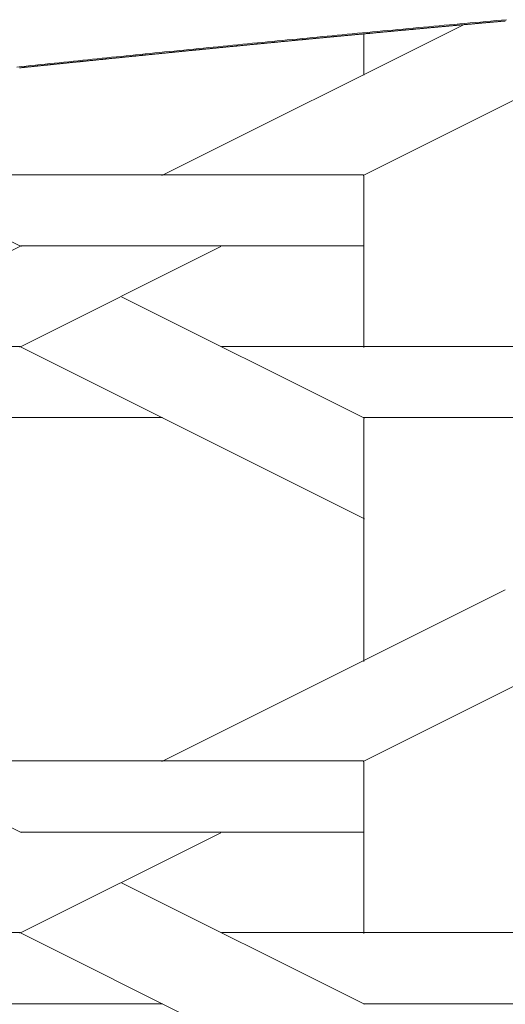
# Model space of a CAD drawing. Units: inches. Extents: x 0 to 7.9, y 0 to 12.5.
# Drawn here: x 2.7 to 2.7, y 12.4 to 12.4 of the extents above; entities that cross this region are included whole.
import ezdxf

# ---------------------------------------------------------------- set-up
doc = ezdxf.new("R2010")
doc.units = ezdxf.units.IN
doc.header["$LTSCALE"] = 0.03937
doc.header["$MEASUREMENT"] = 0
doc.layers.get('0').update_dxf_attribs({"lineweight": 0})

msp = doc.modelspace()

# ---------------------------------------------------------------- linework, layer by layer
at = {"linetype": 'Continuous'}
for p, q in [((2.664017, 12.424889), (2.681743, 12.433752)), ((2.675884, 12.430778), (2.675884, 12.433214)), ((2.675838, 12.424889), (2.690107, 12.432024)), ((2.655741, 12.420713), (2.638447, 12.429359)), ((2.647338, 12.424926), (2.675876, 12.424926)), ((2.675884, 12.414778), (2.675884, 12.424868)), ((2.643838, 12.4148), (2.655659, 12.42071)), ((2.655659, 12.4148), (2.66748, 12.42071)), ((2.655697, 12.420746), (2.675876, 12.420746)), ((2.67592, 12.410623), (2.661651, 12.417757)), ((2.635518, 12.414836), (2.655697, 12.414836)), ((2.675921, 12.404712), (2.655741, 12.414802)), ((2.667518, 12.414836), (2.696056, 12.414836)), ((2.635518, 12.410657), (2.664056, 12.410657)), ((2.675876, 12.410657), (2.696056, 12.410657)), ((2.675884, 12.39633), (2.675884, 12.410599)), ((2.664017, 12.390441), (2.684197, 12.40053)), ((2.675839, 12.390441), (2.690108, 12.397575)), ((2.655741, 12.386264), (2.635561, 12.396354)), ((2.647338, 12.390477), (2.675876, 12.390477)), ((2.675884, 12.38033), (2.675884, 12.390419)), ((2.655697, 12.386298), (2.675876, 12.386298)), ((2.655659, 12.380351), (2.66748, 12.386261)), ((2.67592, 12.376174), (2.661651, 12.383309)), ((2.635518, 12.380387), (2.655697, 12.380387)), ((2.67592, 12.370264), (2.655741, 12.380353)), ((2.667518, 12.380387), (2.696056, 12.380387)), ((2.635518, 12.376208), (2.664056, 12.376208)), ((2.675876, 12.376208), (2.696056, 12.376208))]:
    msp.add_line(p, q, dxfattribs=at)
for p, q in [((2.681562, 12.433736), (2.681524, 12.433732)), ((2.681601, 12.433739), (2.681562, 12.433736)), ((2.681639, 12.433743), (2.681601, 12.433739)), ((2.681677, 12.433746), (2.681639, 12.433743)), ((2.681715, 12.433749), (2.681677, 12.433746)), ((2.681753, 12.433753), (2.681715, 12.433749)), ((2.681791, 12.433756), (2.681753, 12.433753)), ((2.681829, 12.43376), (2.681791, 12.433756)), ((2.681868, 12.433763), (2.681829, 12.43376)), ((2.681906, 12.433767), (2.681868, 12.433763)), ((2.681944, 12.43377), (2.681906, 12.433767)), ((2.681982, 12.433774), (2.681944, 12.43377)), ((2.68202, 12.433777), (2.681982, 12.433774)), ((2.682058, 12.43378), (2.68202, 12.433777)), ((2.682097, 12.433784), (2.682058, 12.43378)), ((2.682135, 12.433787), (2.682097, 12.433784)), ((2.682173, 12.433791), (2.682135, 12.433787)), ((2.682211, 12.433794), (2.682173, 12.433791)), ((2.68225, 12.433798), (2.682211, 12.433794)), ((2.682288, 12.433801), (2.68225, 12.433798)), ((2.682326, 12.433805), (2.682288, 12.433801)), ((2.682364, 12.433808), (2.682326, 12.433805)), ((2.682403, 12.433811), (2.682364, 12.433808)), ((2.682441, 12.433815), (2.682403, 12.433811)), ((2.682479, 12.433818), (2.682441, 12.433815)), ((2.682517, 12.433822), (2.682479, 12.433818)), ((2.682556, 12.433825), (2.682517, 12.433822)), ((2.682594, 12.433829), (2.682556, 12.433825)), ((2.682632, 12.433832), (2.682594, 12.433829)), ((2.682671, 12.433835), (2.682632, 12.433832)), ((2.682709, 12.433839), (2.682671, 12.433835)), ((2.682747, 12.433842), (2.682709, 12.433839)), ((2.682785, 12.433846), (2.682747, 12.433842)), ((2.682824, 12.433849), (2.682785, 12.433846)), ((2.682862, 12.433853), (2.682824, 12.433849)), ((2.6829, 12.433856), (2.682862, 12.433853)), ((2.682939, 12.433859), (2.6829, 12.433856)), ((2.682977, 12.433863), (2.682939, 12.433859)), ((2.683016, 12.433866), (2.682977, 12.433863)), ((2.683054, 12.43387), (2.683016, 12.433866)), ((2.683092, 12.433873), (2.683054, 12.43387)), ((2.683131, 12.433877), (2.683092, 12.433873)), ((2.683169, 12.43388), (2.683131, 12.433877)), ((2.683207, 12.433883), (2.683169, 12.43388)), ((2.683246, 12.433887), (2.683207, 12.433883)), ((2.683284, 12.43389), (2.683246, 12.433887)), ((2.683323, 12.433894), (2.683284, 12.43389)), ((2.683361, 12.433897), (2.683323, 12.433894)), ((2.683399, 12.433901), (2.683361, 12.433897)), ((2.683438, 12.433904), (2.683399, 12.433901)), ((2.683476, 12.433907), (2.683438, 12.433904)), ((2.683515, 12.433911), (2.683476, 12.433907)), ((2.683553, 12.433914), (2.683515, 12.433911)), ((2.683592, 12.433918), (2.683553, 12.433914)), ((2.68363, 12.433921), (2.683592, 12.433918)), ((2.683669, 12.433925), (2.68363, 12.433921)), ((2.683707, 12.433928), (2.683669, 12.433925)), ((2.683746, 12.433931), (2.683707, 12.433928)), ((2.683784, 12.433935), (2.683746, 12.433931)), ((2.683823, 12.433938), (2.683784, 12.433935)), ((2.683861, 12.433942), (2.683823, 12.433938)), ((2.6839, 12.433945), (2.683861, 12.433942)), ((2.683938, 12.433949), (2.6839, 12.433945)), ((2.683977, 12.433952), (2.683938, 12.433949)), ((2.684015, 12.433955), (2.683977, 12.433952)), ((2.684054, 12.433959), (2.684015, 12.433955)), ((2.684092, 12.433962), (2.684054, 12.433959)), ((2.684131, 12.433966), (2.684092, 12.433962)), ((2.684169, 12.433969), (2.684131, 12.433966)), ((2.684208, 12.433973), (2.684169, 12.433969)), ((2.675243, 12.433154), (2.675206, 12.433151)), ((2.675281, 12.433158), (2.675243, 12.433154)), ((2.675318, 12.433161), (2.675281, 12.433158)), ((2.675355, 12.433165), (2.675318, 12.433161)), ((2.675392, 12.433168), (2.675355, 12.433165)), ((2.675429, 12.433172), (2.675392, 12.433168)), ((2.675466, 12.433175), (2.675429, 12.433172)), ((2.675503, 12.433178), (2.675466, 12.433175)), ((2.675541, 12.433182), (2.675503, 12.433178)), ((2.675578, 12.433185), (2.675541, 12.433182)), ((2.675615, 12.433189), (2.675578, 12.433185)), ((2.675652, 12.433192), (2.675615, 12.433189)), ((2.675689, 12.433196), (2.675652, 12.433192)), ((2.675727, 12.433199), (2.675689, 12.433196)), ((2.675764, 12.433203), (2.675727, 12.433199)), ((2.675801, 12.433206), (2.675764, 12.433203)), ((2.675838, 12.43321), (2.675801, 12.433206)), ((2.675875, 12.433213), (2.675838, 12.43321)), ((2.675913, 12.433217), (2.675875, 12.433213)), ((2.67595, 12.43322), (2.675913, 12.433217)), ((2.675987, 12.433224), (2.67595, 12.43322)), ((2.676024, 12.433227), (2.675987, 12.433224)), ((2.676062, 12.433231), (2.676024, 12.433227)), ((2.676099, 12.433234), (2.676062, 12.433231)), ((2.676136, 12.433238), (2.676099, 12.433234)), ((2.676173, 12.433241), (2.676136, 12.433238)), ((2.676211, 12.433245), (2.676173, 12.433241)), ((2.676248, 12.433248), (2.676211, 12.433245)), ((2.676285, 12.433252), (2.676248, 12.433248)), ((2.676322, 12.433255), (2.676285, 12.433252)), ((2.67636, 12.433258), (2.676322, 12.433255)), ((2.676397, 12.433262), (2.67636, 12.433258)), ((2.676434, 12.433265), (2.676397, 12.433262)), ((2.676472, 12.433269), (2.676434, 12.433265)), ((2.676509, 12.433272), (2.676472, 12.433269)), ((2.676546, 12.433276), (2.676509, 12.433272)), ((2.676584, 12.433279), (2.676546, 12.433276)), ((2.676621, 12.433283), (2.676584, 12.433279)), ((2.676658, 12.433286), (2.676621, 12.433283)), ((2.676696, 12.43329), (2.676658, 12.433286)), ((2.676733, 12.433293), (2.676696, 12.43329)), ((2.67677, 12.433297), (2.676733, 12.433293)), ((2.676808, 12.4333), (2.67677, 12.433297)), ((2.676845, 12.433304), (2.676808, 12.4333)), ((2.676882, 12.433307), (2.676845, 12.433304)), ((2.67692, 12.433311), (2.676882, 12.433307)), ((2.676957, 12.433314), (2.67692, 12.433311)), ((2.676995, 12.433317), (2.676957, 12.433314)), ((2.677032, 12.433321), (2.676995, 12.433317)), ((2.677069, 12.433324), (2.677032, 12.433321)), ((2.677107, 12.433328), (2.677069, 12.433324)), ((2.677144, 12.433331), (2.677107, 12.433328)), ((2.677182, 12.433335), (2.677144, 12.433331)), ((2.677219, 12.433338), (2.677182, 12.433335)), ((2.677256, 12.433342), (2.677219, 12.433338)), ((2.677294, 12.433345), (2.677256, 12.433342)), ((2.677331, 12.433349), (2.677294, 12.433345)), ((2.677369, 12.433352), (2.677331, 12.433349)), ((2.677406, 12.433356), (2.677369, 12.433352)), ((2.677444, 12.433359), (2.677406, 12.433356)), ((2.677481, 12.433363), (2.677444, 12.433359)), ((2.677519, 12.433366), (2.677481, 12.433363)), ((2.677556, 12.43337), (2.677519, 12.433366)), ((2.677594, 12.433373), (2.677556, 12.43337)), ((2.677631, 12.433376), (2.677594, 12.433373)), ((2.677669, 12.43338), (2.677631, 12.433376)), ((2.677706, 12.433383), (2.677669, 12.43338)), ((2.677744, 12.433387), (2.677706, 12.433383)), ((2.677781, 12.43339), (2.677744, 12.433387)), ((2.677819, 12.433394), (2.677781, 12.43339)), ((2.677856, 12.433397), (2.677819, 12.433394)), ((2.677894, 12.433401), (2.677856, 12.433397)), ((2.677931, 12.433404), (2.677894, 12.433401)), ((2.677969, 12.433408), (2.677931, 12.433404)), ((2.678006, 12.433411), (2.677969, 12.433408)), ((2.678044, 12.433415), (2.678006, 12.433411)), ((2.678081, 12.433418), (2.678044, 12.433415)), ((2.678119, 12.433422), (2.678081, 12.433418)), ((2.678156, 12.433425), (2.678119, 12.433422)), ((2.678194, 12.433428), (2.678156, 12.433425)), ((2.678232, 12.433432), (2.678194, 12.433428)), ((2.678269, 12.433435), (2.678232, 12.433432)), ((2.678307, 12.433439), (2.678269, 12.433435)), ((2.678344, 12.433442), (2.678307, 12.433439)), ((2.678382, 12.433446), (2.678344, 12.433442)), ((2.67842, 12.433449), (2.678382, 12.433446)), ((2.678457, 12.433453), (2.67842, 12.433449)), ((2.678495, 12.433456), (2.678457, 12.433453)), ((2.678532, 12.43346), (2.678495, 12.433456)), ((2.67857, 12.433463), (2.678532, 12.43346)), ((2.678608, 12.433467), (2.67857, 12.433463)), ((2.678645, 12.43347), (2.678608, 12.433467)), ((2.678683, 12.433473), (2.678645, 12.43347)), ((2.678721, 12.433477), (2.678683, 12.433473)), ((2.678758, 12.43348), (2.678721, 12.433477)), ((2.678796, 12.433484), (2.678758, 12.43348)), ((2.678834, 12.433487), (2.678796, 12.433484)), ((2.678871, 12.433491), (2.678834, 12.433487)), ((2.678909, 12.433494), (2.678871, 12.433491)), ((2.678947, 12.433498), (2.678909, 12.433494)), ((2.678984, 12.433501), (2.678947, 12.433498)), ((2.679022, 12.433505), (2.678984, 12.433501)), ((2.67906, 12.433508), (2.679022, 12.433505)), ((2.679098, 12.433511), (2.67906, 12.433508)), ((2.679135, 12.433515), (2.679098, 12.433511)), ((2.679173, 12.433518), (2.679135, 12.433515)), ((2.679211, 12.433522), (2.679173, 12.433518)), ((2.679249, 12.433525), (2.679211, 12.433522)), ((2.679286, 12.433529), (2.679249, 12.433525)), ((2.679324, 12.433532), (2.679286, 12.433529)), ((2.679362, 12.433536), (2.679324, 12.433532)), ((2.6794, 12.433539), (2.679362, 12.433536)), ((2.679437, 12.433543), (2.6794, 12.433539)), ((2.679475, 12.433546), (2.679437, 12.433543)), ((2.679513, 12.43355), (2.679475, 12.433546)), ((2.679551, 12.433553), (2.679513, 12.43355)), ((2.679589, 12.433556), (2.679551, 12.433553)), ((2.679626, 12.43356), (2.679589, 12.433556)), ((2.679664, 12.433563), (2.679626, 12.43356)), ((2.679702, 12.433567), (2.679664, 12.433563)), ((2.67974, 12.43357), (2.679702, 12.433567)), ((2.679778, 12.433574), (2.67974, 12.43357)), ((2.679815, 12.433577), (2.679778, 12.433574)), ((2.679853, 12.433581), (2.679815, 12.433577)), ((2.679891, 12.433584), (2.679853, 12.433581)), ((2.679929, 12.433588), (2.679891, 12.433584)), ((2.679967, 12.433591), (2.679929, 12.433588)), ((2.680005, 12.433594), (2.679967, 12.433591)), ((2.680043, 12.433598), (2.680005, 12.433594)), ((2.68008, 12.433601), (2.680043, 12.433598)), ((2.680118, 12.433605), (2.68008, 12.433601)), ((2.680156, 12.433608), (2.680118, 12.433605)), ((2.680194, 12.433612), (2.680156, 12.433608)), ((2.680232, 12.433615), (2.680194, 12.433612)), ((2.68027, 12.433619), (2.680232, 12.433615)), ((2.680308, 12.433622), (2.68027, 12.433619)), ((2.680346, 12.433625), (2.680308, 12.433622)), ((2.680384, 12.433629), (2.680346, 12.433625)), ((2.680422, 12.433632), (2.680384, 12.433629)), ((2.68046, 12.433636), (2.680422, 12.433632)), ((2.680497, 12.433639), (2.68046, 12.433636)), ((2.680535, 12.433643), (2.680497, 12.433639)), ((2.680573, 12.433646), (2.680535, 12.433643)), ((2.680611, 12.43365), (2.680573, 12.433646)), ((2.680649, 12.433653), (2.680611, 12.43365)), ((2.680687, 12.433656), (2.680649, 12.433653)), ((2.680725, 12.43366), (2.680687, 12.433656)), ((2.680763, 12.433663), (2.680725, 12.43366)), ((2.680801, 12.433667), (2.680763, 12.433663)), ((2.680839, 12.43367), (2.680801, 12.433667)), ((2.680877, 12.433674), (2.680839, 12.43367)), ((2.680915, 12.433677), (2.680877, 12.433674)), ((2.680953, 12.433681), (2.680915, 12.433677)), ((2.680991, 12.433684), (2.680953, 12.433681)), ((2.681029, 12.433688), (2.680991, 12.433684)), ((2.681067, 12.433691), (2.681029, 12.433688)), ((2.681105, 12.433694), (2.681067, 12.433691)), ((2.681143, 12.433698), (2.681105, 12.433694)), ((2.681181, 12.433701), (2.681143, 12.433698)), ((2.68122, 12.433705), (2.681181, 12.433701)), ((2.681258, 12.433708), (2.68122, 12.433705)), ((2.681296, 12.433712), (2.681258, 12.433708)), ((2.681334, 12.433715), (2.681296, 12.433712)), ((2.681372, 12.433719), (2.681334, 12.433715)), ((2.68141, 12.433722), (2.681372, 12.433719)), ((2.681448, 12.433725), (2.68141, 12.433722)), ((2.681486, 12.433729), (2.681448, 12.433725)), ((2.681524, 12.433732), (2.681486, 12.433729)), ((2.669191, 12.432577), (2.669155, 12.432573)), ((2.669227, 12.43258), (2.669191, 12.432577)), ((2.669264, 12.432584), (2.669227, 12.43258)), ((2.6693, 12.432587), (2.669264, 12.432584)), ((2.669336, 12.432591), (2.6693, 12.432587)), ((2.669373, 12.432594), (2.669336, 12.432591)), ((2.669409, 12.432598), (2.669373, 12.432594)), ((2.669445, 12.432601), (2.669409, 12.432598)), ((2.669481, 12.432605), (2.669445, 12.432601)), ((2.669518, 12.432608), (2.669481, 12.432605)), ((2.669554, 12.432612), (2.669518, 12.432608)), ((2.66959, 12.432615), (2.669554, 12.432612)), ((2.669627, 12.432619), (2.66959, 12.432615)), ((2.669663, 12.432622), (2.669627, 12.432619)), ((2.669699, 12.432626), (2.669663, 12.432622)), ((2.669736, 12.432629), (2.669699, 12.432626)), ((2.669772, 12.432633), (2.669736, 12.432629)), ((2.669808, 12.432636), (2.669772, 12.432633)), ((2.669845, 12.43264), (2.669808, 12.432636)), ((2.669881, 12.432643), (2.669845, 12.43264)), ((2.669917, 12.432647), (2.669881, 12.432643)), ((2.669954, 12.43265), (2.669917, 12.432647)), ((2.66999, 12.432654), (2.669954, 12.43265)), ((2.670026, 12.432657), (2.66999, 12.432654)), ((2.670063, 12.432661), (2.670026, 12.432657)), ((2.670099, 12.432664), (2.670063, 12.432661)), ((2.670135, 12.432668), (2.670099, 12.432664)), ((2.670172, 12.432671), (2.670135, 12.432668)), ((2.670208, 12.432675), (2.670172, 12.432671)), ((2.670245, 12.432679), (2.670208, 12.432675)), ((2.670281, 12.432682), (2.670245, 12.432679)), ((2.670317, 12.432686), (2.670281, 12.432682)), ((2.670354, 12.432689), (2.670317, 12.432686)), ((2.67039, 12.432693), (2.670354, 12.432689)), ((2.670427, 12.432696), (2.67039, 12.432693)), ((2.670463, 12.4327), (2.670427, 12.432696)), ((2.6705, 12.432703), (2.670463, 12.4327)), ((2.670536, 12.432707), (2.6705, 12.432703)), ((2.670572, 12.43271), (2.670536, 12.432707)), ((2.670609, 12.432714), (2.670572, 12.43271)), ((2.670645, 12.432717), (2.670609, 12.432714)), ((2.670682, 12.432721), (2.670645, 12.432717)), ((2.670718, 12.432724), (2.670682, 12.432721)), ((2.670755, 12.432728), (2.670718, 12.432724)), ((2.670791, 12.432731), (2.670755, 12.432728)), ((2.670828, 12.432735), (2.670791, 12.432731)), ((2.670864, 12.432738), (2.670828, 12.432735)), ((2.670901, 12.432742), (2.670864, 12.432738)), ((2.670937, 12.432745), (2.670901, 12.432742)), ((2.670974, 12.432749), (2.670937, 12.432745)), ((2.67101, 12.432752), (2.670974, 12.432749)), ((2.671047, 12.432756), (2.67101, 12.432752)), ((2.671083, 12.432759), (2.671047, 12.432756)), ((2.67112, 12.432763), (2.671083, 12.432759)), ((2.671156, 12.432766), (2.67112, 12.432763)), ((2.671193, 12.43277), (2.671156, 12.432766)), ((2.671229, 12.432773), (2.671193, 12.43277)), ((2.671266, 12.432777), (2.671229, 12.432773)), ((2.671302, 12.43278), (2.671266, 12.432777)), ((2.671339, 12.432784), (2.671302, 12.43278)), ((2.671376, 12.432787), (2.671339, 12.432784)), ((2.671412, 12.432791), (2.671376, 12.432787)), ((2.671449, 12.432794), (2.671412, 12.432791)), ((2.671485, 12.432798), (2.671449, 12.432794)), ((2.671522, 12.432801), (2.671485, 12.432798)), ((2.671558, 12.432805), (2.671522, 12.432801)), ((2.671595, 12.432808), (2.671558, 12.432805)), ((2.671632, 12.432812), (2.671595, 12.432808)), ((2.671668, 12.432815), (2.671632, 12.432812)), ((2.671705, 12.432819), (2.671668, 12.432815)), ((2.671741, 12.432822), (2.671705, 12.432819)), ((2.671778, 12.432826), (2.671741, 12.432822)), ((2.671815, 12.432829), (2.671778, 12.432826)), ((2.671851, 12.432833), (2.671815, 12.432829)), ((2.671888, 12.432836), (2.671851, 12.432833)), ((2.671924, 12.43284), (2.671888, 12.432836)), ((2.671961, 12.432843), (2.671924, 12.43284)), ((2.671998, 12.432847), (2.671961, 12.432843)), ((2.672034, 12.43285), (2.671998, 12.432847)), ((2.672071, 12.432854), (2.672034, 12.43285)), ((2.672108, 12.432857), (2.672071, 12.432854)), ((2.672144, 12.432861), (2.672108, 12.432857)), ((2.672181, 12.432864), (2.672144, 12.432861)), ((2.672218, 12.432868), (2.672181, 12.432864)), ((2.672254, 12.432871), (2.672218, 12.432868)), ((2.672291, 12.432875), (2.672254, 12.432871)), ((2.672328, 12.432878), (2.672291, 12.432875)), ((2.672364, 12.432882), (2.672328, 12.432878)), ((2.672401, 12.432885), (2.672364, 12.432882)), ((2.672438, 12.432889), (2.672401, 12.432885)), ((2.672475, 12.432892), (2.672438, 12.432889)), ((2.672511, 12.432896), (2.672475, 12.432892)), ((2.672548, 12.432899), (2.672511, 12.432896)), ((2.672585, 12.432903), (2.672548, 12.432899)), ((2.672622, 12.432906), (2.672585, 12.432903)), ((2.672658, 12.43291), (2.672622, 12.432906)), ((2.672695, 12.432913), (2.672658, 12.43291)), ((2.672732, 12.432917), (2.672695, 12.432913)), ((2.672769, 12.43292), (2.672732, 12.432917)), ((2.672805, 12.432924), (2.672769, 12.43292)), ((2.672842, 12.432927), (2.672805, 12.432924)), ((2.672879, 12.432931), (2.672842, 12.432927)), ((2.672916, 12.432934), (2.672879, 12.432931)), ((2.672952, 12.432938), (2.672916, 12.432934)), ((2.672989, 12.432941), (2.672952, 12.432938)), ((2.673026, 12.432945), (2.672989, 12.432941)), ((2.673063, 12.432948), (2.673026, 12.432945)), ((2.6731, 12.432952), (2.673063, 12.432948)), ((2.673136, 12.432955), (2.6731, 12.432952)), ((2.673173, 12.432959), (2.673136, 12.432955)), ((2.67321, 12.432962), (2.673173, 12.432959)), ((2.673247, 12.432966), (2.67321, 12.432962)), ((2.673284, 12.432969), (2.673247, 12.432966)), ((2.67332, 12.432973), (2.673284, 12.432969)), ((2.673357, 12.432976), (2.67332, 12.432973)), ((2.673394, 12.43298), (2.673357, 12.432976)), ((2.673431, 12.432983), (2.673394, 12.43298)), ((2.673468, 12.432987), (2.673431, 12.432983)), ((2.673505, 12.43299), (2.673468, 12.432987)), ((2.673542, 12.432994), (2.673505, 12.43299)), ((2.673578, 12.432997), (2.673542, 12.432994)), ((2.673615, 12.433001), (2.673578, 12.432997)), ((2.673652, 12.433004), (2.673615, 12.433001)), ((2.673689, 12.433008), (2.673652, 12.433004)), ((2.673726, 12.433011), (2.673689, 12.433008)), ((2.673763, 12.433015), (2.673726, 12.433011)), ((2.6738, 12.433018), (2.673763, 12.433015)), ((2.673837, 12.433022), (2.6738, 12.433018)), ((2.673874, 12.433025), (2.673837, 12.433022)), ((2.673911, 12.433029), (2.673874, 12.433025)), ((2.673948, 12.433032), (2.673911, 12.433029)), ((2.673984, 12.433036), (2.673948, 12.433032)), ((2.674021, 12.433039), (2.673984, 12.433036)), ((2.674058, 12.433043), (2.674021, 12.433039)), ((2.674095, 12.433046), (2.674058, 12.433043)), ((2.674132, 12.43305), (2.674095, 12.433046)), ((2.674169, 12.433053), (2.674132, 12.43305)), ((2.674206, 12.433057), (2.674169, 12.433053)), ((2.674243, 12.43306), (2.674206, 12.433057)), ((2.67428, 12.433063), (2.674243, 12.43306)), ((2.674317, 12.433067), (2.67428, 12.433063)), ((2.674354, 12.43307), (2.674317, 12.433067)), ((2.674391, 12.433074), (2.674354, 12.43307)), ((2.674428, 12.433077), (2.674391, 12.433074)), ((2.674465, 12.433081), (2.674428, 12.433077)), ((2.674502, 12.433084), (2.674465, 12.433081)), ((2.674539, 12.433088), (2.674502, 12.433084)), ((2.674576, 12.433091), (2.674539, 12.433088)), ((2.674613, 12.433095), (2.674576, 12.433091)), ((2.67465, 12.433098), (2.674613, 12.433095)), ((2.674687, 12.433102), (2.67465, 12.433098)), ((2.674724, 12.433105), (2.674687, 12.433102)), ((2.674761, 12.433109), (2.674724, 12.433105)), ((2.674798, 12.433112), (2.674761, 12.433109)), ((2.674835, 12.433116), (2.674798, 12.433112)), ((2.674873, 12.433119), (2.674835, 12.433116)), ((2.67491, 12.433123), (2.674873, 12.433119)), ((2.674947, 12.433126), (2.67491, 12.433123)), ((2.674984, 12.43313), (2.674947, 12.433126)), ((2.675021, 12.433133), (2.674984, 12.43313)), ((2.675058, 12.433137), (2.675021, 12.433133)), ((2.675095, 12.43314), (2.675058, 12.433137)), ((2.675132, 12.433144), (2.675095, 12.43314)), ((2.675169, 12.433147), (2.675132, 12.433144)), ((2.675206, 12.433151), (2.675169, 12.433147)), ((2.66331, 12.431997), (2.663274, 12.431993)), ((2.663345, 12.432), (2.66331, 12.431997)), ((2.663381, 12.432004), (2.663345, 12.432)), ((2.663416, 12.432007), (2.663381, 12.432004)), ((2.663452, 12.432011), (2.663416, 12.432007)), ((2.663487, 12.432015), (2.663452, 12.432011)), ((2.663523, 12.432018), (2.663487, 12.432015)), ((2.663558, 12.432022), (2.663523, 12.432018)), ((2.663594, 12.432025), (2.663558, 12.432022)), ((2.66363, 12.432029), (2.663594, 12.432025)), ((2.663665, 12.432032), (2.66363, 12.432029)), ((2.663701, 12.432036), (2.663665, 12.432032)), ((2.663736, 12.432039), (2.663701, 12.432036)), ((2.663772, 12.432043), (2.663736, 12.432039)), ((2.663807, 12.432046), (2.663772, 12.432043)), ((2.663843, 12.43205), (2.663807, 12.432046)), ((2.663878, 12.432054), (2.663843, 12.43205)), ((2.663914, 12.432057), (2.663878, 12.432054)), ((2.663949, 12.432061), (2.663914, 12.432057)), ((2.663985, 12.432064), (2.663949, 12.432061)), ((2.664021, 12.432068), (2.663985, 12.432064)), ((2.664056, 12.432071), (2.664021, 12.432068)), ((2.664092, 12.432075), (2.664056, 12.432071)), ((2.664127, 12.432078), (2.664092, 12.432075)), ((2.664163, 12.432082), (2.664127, 12.432078)), ((2.664198, 12.432086), (2.664163, 12.432082)), ((2.664234, 12.432089), (2.664198, 12.432086)), ((2.66427, 12.432093), (2.664234, 12.432089)), ((2.664305, 12.432096), (2.66427, 12.432093)), ((2.664341, 12.4321), (2.664305, 12.432096)), ((2.664377, 12.432103), (2.664341, 12.4321)), ((2.664412, 12.432107), (2.664377, 12.432103)), ((2.664448, 12.43211), (2.664412, 12.432107)), ((2.664483, 12.432114), (2.664448, 12.43211)), ((2.664519, 12.432117), (2.664483, 12.432114)), ((2.664555, 12.432121), (2.664519, 12.432117)), ((2.66459, 12.432125), (2.664555, 12.432121)), ((2.664626, 12.432128), (2.66459, 12.432125)), ((2.664662, 12.432132), (2.664626, 12.432128)), ((2.664697, 12.432135), (2.664662, 12.432132)), ((2.664733, 12.432139), (2.664697, 12.432135)), ((2.664769, 12.432142), (2.664733, 12.432139)), ((2.664804, 12.432146), (2.664769, 12.432142)), ((2.66484, 12.432149), (2.664804, 12.432146)), ((2.664876, 12.432153), (2.66484, 12.432149)), ((2.664911, 12.432156), (2.664876, 12.432153)), ((2.664947, 12.43216), (2.664911, 12.432156)), ((2.664983, 12.432163), (2.664947, 12.43216)), ((2.665018, 12.432167), (2.664983, 12.432163)), ((2.665054, 12.432171), (2.665018, 12.432167)), ((2.66509, 12.432174), (2.665054, 12.432171)), ((2.665125, 12.432178), (2.66509, 12.432174)), ((2.665161, 12.432181), (2.665125, 12.432178)), ((2.665197, 12.432185), (2.665161, 12.432181)), ((2.665233, 12.432188), (2.665197, 12.432185)), ((2.665268, 12.432192), (2.665233, 12.432188)), ((2.665304, 12.432195), (2.665268, 12.432192)), ((2.66534, 12.432199), (2.665304, 12.432195)), ((2.665376, 12.432202), (2.66534, 12.432199)), ((2.665411, 12.432206), (2.665376, 12.432202)), ((2.665447, 12.43221), (2.665411, 12.432206)), ((2.665483, 12.432213), (2.665447, 12.43221)), ((2.665519, 12.432217), (2.665483, 12.432213)), ((2.665554, 12.43222), (2.665519, 12.432217)), ((2.66559, 12.432224), (2.665554, 12.43222)), ((2.665626, 12.432227), (2.66559, 12.432224)), ((2.665662, 12.432231), (2.665626, 12.432227)), ((2.665697, 12.432234), (2.665662, 12.432231)), ((2.665733, 12.432238), (2.665697, 12.432234)), ((2.665769, 12.432241), (2.665733, 12.432238)), ((2.665805, 12.432245), (2.665769, 12.432241)), ((2.665841, 12.432248), (2.665805, 12.432245)), ((2.665876, 12.432252), (2.665841, 12.432248)), ((2.665912, 12.432256), (2.665876, 12.432252)), ((2.665948, 12.432259), (2.665912, 12.432256)), ((2.665984, 12.432263), (2.665948, 12.432259)), ((2.66602, 12.432266), (2.665984, 12.432263)), ((2.666056, 12.43227), (2.66602, 12.432266)), ((2.666091, 12.432273), (2.666056, 12.43227)), ((2.666127, 12.432277), (2.666091, 12.432273)), ((2.666163, 12.43228), (2.666127, 12.432277)), ((2.666199, 12.432284), (2.666163, 12.43228)), ((2.666235, 12.432287), (2.666199, 12.432284)), ((2.666271, 12.432291), (2.666235, 12.432287)), ((2.666307, 12.432294), (2.666271, 12.432291)), ((2.666342, 12.432298), (2.666307, 12.432294)), ((2.666378, 12.432302), (2.666342, 12.432298)), ((2.666414, 12.432305), (2.666378, 12.432302)), ((2.66645, 12.432309), (2.666414, 12.432305)), ((2.666486, 12.432312), (2.66645, 12.432309)), ((2.666522, 12.432316), (2.666486, 12.432312)), ((2.666558, 12.432319), (2.666522, 12.432316)), ((2.666594, 12.432323), (2.666558, 12.432319)), ((2.66663, 12.432326), (2.666594, 12.432323)), ((2.666665, 12.43233), (2.66663, 12.432326)), ((2.666701, 12.432333), (2.666665, 12.43233)), ((2.666737, 12.432337), (2.666701, 12.432333)), ((2.666773, 12.43234), (2.666737, 12.432337)), ((2.666809, 12.432344), (2.666773, 12.43234)), ((2.666845, 12.432347), (2.666809, 12.432344)), ((2.666881, 12.432351), (2.666845, 12.432347)), ((2.666917, 12.432355), (2.666881, 12.432351)), ((2.666953, 12.432358), (2.666917, 12.432355)), ((2.666989, 12.432362), (2.666953, 12.432358)), ((2.667025, 12.432365), (2.666989, 12.432362)), ((2.667061, 12.432369), (2.667025, 12.432365)), ((2.667097, 12.432372), (2.667061, 12.432369)), ((2.667133, 12.432376), (2.667097, 12.432372)), ((2.667169, 12.432379), (2.667133, 12.432376)), ((2.667205, 12.432383), (2.667169, 12.432379)), ((2.667241, 12.432386), (2.667205, 12.432383)), ((2.667277, 12.43239), (2.667241, 12.432386)), ((2.667313, 12.432393), (2.667277, 12.43239)), ((2.667349, 12.432397), (2.667313, 12.432393)), ((2.667385, 12.4324), (2.667349, 12.432397)), ((2.667421, 12.432404), (2.667385, 12.4324)), ((2.667457, 12.432407), (2.667421, 12.432404)), ((2.667493, 12.432411), (2.667457, 12.432407)), ((2.667529, 12.432415), (2.667493, 12.432411)), ((2.667565, 12.432418), (2.667529, 12.432415)), ((2.667601, 12.432422), (2.667565, 12.432418)), ((2.667637, 12.432425), (2.667601, 12.432422)), ((2.667673, 12.432429), (2.667637, 12.432425)), ((2.667709, 12.432432), (2.667673, 12.432429)), ((2.667745, 12.432436), (2.667709, 12.432432)), ((2.667781, 12.432439), (2.667745, 12.432436)), ((2.667817, 12.432443), (2.667781, 12.432439)), ((2.667853, 12.432446), (2.667817, 12.432443)), ((2.667889, 12.43245), (2.667853, 12.432446)), ((2.667925, 12.432453), (2.667889, 12.43245)), ((2.667961, 12.432457), (2.667925, 12.432453)), ((2.667998, 12.43246), (2.667961, 12.432457)), ((2.668034, 12.432464), (2.667998, 12.43246)), ((2.66807, 12.432467), (2.668034, 12.432464)), ((2.668106, 12.432471), (2.66807, 12.432467)), ((2.668142, 12.432474), (2.668106, 12.432471)), ((2.668178, 12.432478), (2.668142, 12.432474)), ((2.668214, 12.432481), (2.668178, 12.432478)), ((2.66825, 12.432485), (2.668214, 12.432481)), ((2.668286, 12.432489), (2.66825, 12.432485)), ((2.668323, 12.432492), (2.668286, 12.432489)), ((2.668359, 12.432496), (2.668323, 12.432492)), ((2.668395, 12.432499), (2.668359, 12.432496)), ((2.668431, 12.432503), (2.668395, 12.432499)), ((2.668467, 12.432506), (2.668431, 12.432503)), ((2.668503, 12.43251), (2.668467, 12.432506)), ((2.668539, 12.432513), (2.668503, 12.43251)), ((2.668576, 12.432517), (2.668539, 12.432513)), ((2.668612, 12.43252), (2.668576, 12.432517)), ((2.668648, 12.432524), (2.668612, 12.43252)), ((2.668684, 12.432527), (2.668648, 12.432524)), ((2.66872, 12.432531), (2.668684, 12.432527)), ((2.668757, 12.432534), (2.66872, 12.432531)), ((2.668793, 12.432538), (2.668757, 12.432534)), ((2.668829, 12.432541), (2.668793, 12.432538)), ((2.668865, 12.432545), (2.668829, 12.432541)), ((2.668901, 12.432548), (2.668865, 12.432545)), ((2.668938, 12.432552), (2.668901, 12.432548)), ((2.668974, 12.432555), (2.668938, 12.432552)), ((2.66901, 12.432559), (2.668974, 12.432555)), ((2.669046, 12.432562), (2.66901, 12.432559)), ((2.669082, 12.432566), (2.669046, 12.432562)), ((2.669119, 12.43257), (2.669082, 12.432566)), ((2.669155, 12.432573), (2.669119, 12.43257)), ((2.657617, 12.431419), (2.657582, 12.431415)), ((2.657651, 12.431422), (2.657617, 12.431419)), ((2.657686, 12.431426), (2.657651, 12.431422)), ((2.657721, 12.43143), (2.657686, 12.431426)), ((2.657756, 12.431433), (2.657721, 12.43143)), ((2.657791, 12.431437), (2.657756, 12.431433)), ((2.657826, 12.43144), (2.657791, 12.431437)), ((2.65786, 12.431444), (2.657826, 12.43144)), ((2.657895, 12.431447), (2.65786, 12.431444)), ((2.65793, 12.431451), (2.657895, 12.431447)), ((2.657965, 12.431455), (2.65793, 12.431451)), ((2.658, 12.431458), (2.657965, 12.431455)), ((2.658035, 12.431462), (2.658, 12.431458)), ((2.65807, 12.431465), (2.658035, 12.431462)), ((2.658105, 12.431469), (2.65807, 12.431465)), ((2.658139, 12.431473), (2.658105, 12.431469)), ((2.658174, 12.431476), (2.658139, 12.431473)), ((2.658209, 12.43148), (2.658174, 12.431476)), ((2.658244, 12.431483), (2.658209, 12.43148)), ((2.658279, 12.431487), (2.658244, 12.431483)), ((2.658314, 12.43149), (2.658279, 12.431487)), ((2.658349, 12.431494), (2.658314, 12.43149)), ((2.658384, 12.431498), (2.658349, 12.431494)), ((2.658419, 12.431501), (2.658384, 12.431498)), ((2.658453, 12.431505), (2.658419, 12.431501)), ((2.658488, 12.431508), (2.658453, 12.431505)), ((2.658523, 12.431512), (2.658488, 12.431508)), ((2.658558, 12.431515), (2.658523, 12.431512)), ((2.658593, 12.431519), (2.658558, 12.431515)), ((2.658628, 12.431523), (2.658593, 12.431519)), ((2.658663, 12.431526), (2.658628, 12.431523)), ((2.658698, 12.43153), (2.658663, 12.431526)), ((2.658733, 12.431533), (2.658698, 12.43153)), ((2.658768, 12.431537), (2.658733, 12.431533)), ((2.658803, 12.431541), (2.658768, 12.431537)), ((2.658838, 12.431544), (2.658803, 12.431541)), ((2.658873, 12.431548), (2.658838, 12.431544)), ((2.658908, 12.431551), (2.658873, 12.431548)), ((2.658943, 12.431555), (2.658908, 12.431551)), ((2.658978, 12.431558), (2.658943, 12.431555)), ((2.659013, 12.431562), (2.658978, 12.431558)), ((2.659047, 12.431566), (2.659013, 12.431562)), ((2.659082, 12.431569), (2.659047, 12.431566)), ((2.659117, 12.431573), (2.659082, 12.431569)), ((2.659152, 12.431576), (2.659117, 12.431573)), ((2.659187, 12.43158), (2.659152, 12.431576)), ((2.659222, 12.431583), (2.659187, 12.43158)), ((2.659257, 12.431587), (2.659222, 12.431583)), ((2.659292, 12.431591), (2.659257, 12.431587)), ((2.659327, 12.431594), (2.659292, 12.431591)), ((2.659362, 12.431598), (2.659327, 12.431594)), ((2.659397, 12.431601), (2.659362, 12.431598)), ((2.659432, 12.431605), (2.659397, 12.431601)), ((2.659468, 12.431608), (2.659432, 12.431605)), ((2.659503, 12.431612), (2.659468, 12.431608)), ((2.659538, 12.431616), (2.659503, 12.431612)), ((2.659573, 12.431619), (2.659538, 12.431616)), ((2.659608, 12.431623), (2.659573, 12.431619)), ((2.659643, 12.431626), (2.659608, 12.431623)), ((2.659678, 12.43163), (2.659643, 12.431626)), ((2.659713, 12.431633), (2.659678, 12.43163)), ((2.659748, 12.431637), (2.659713, 12.431633)), ((2.659783, 12.431641), (2.659748, 12.431637)), ((2.659818, 12.431644), (2.659783, 12.431641)), ((2.659853, 12.431648), (2.659818, 12.431644)), ((2.659888, 12.431651), (2.659853, 12.431648)), ((2.659923, 12.431655), (2.659888, 12.431651)), ((2.659958, 12.431658), (2.659923, 12.431655)), ((2.659993, 12.431662), (2.659958, 12.431658)), ((2.660028, 12.431666), (2.659993, 12.431662)), ((2.660064, 12.431669), (2.660028, 12.431666)), ((2.660099, 12.431673), (2.660064, 12.431669)), ((2.660134, 12.431676), (2.660099, 12.431673)), ((2.660169, 12.43168), (2.660134, 12.431676)), ((2.660204, 12.431683), (2.660169, 12.43168)), ((2.660239, 12.431687), (2.660204, 12.431683)), ((2.660274, 12.431691), (2.660239, 12.431687)), ((2.660309, 12.431694), (2.660274, 12.431691)), ((2.660344, 12.431698), (2.660309, 12.431694)), ((2.66038, 12.431701), (2.660344, 12.431698)), ((2.660415, 12.431705), (2.66038, 12.431701)), ((2.66045, 12.431708), (2.660415, 12.431705)), ((2.660485, 12.431712), (2.66045, 12.431708)), ((2.66052, 12.431716), (2.660485, 12.431712)), ((2.660555, 12.431719), (2.66052, 12.431716)), ((2.66059, 12.431723), (2.660555, 12.431719)), ((2.660626, 12.431726), (2.66059, 12.431723)), ((2.660661, 12.43173), (2.660626, 12.431726)), ((2.660696, 12.431733), (2.660661, 12.43173)), ((2.660731, 12.431737), (2.660696, 12.431733)), ((2.660766, 12.431741), (2.660731, 12.431737)), ((2.660801, 12.431744), (2.660766, 12.431741)), ((2.660837, 12.431748), (2.660801, 12.431744)), ((2.660872, 12.431751), (2.660837, 12.431748)), ((2.660907, 12.431755), (2.660872, 12.431751)), ((2.660942, 12.431758), (2.660907, 12.431755)), ((2.660977, 12.431762), (2.660942, 12.431758)), ((2.661013, 12.431765), (2.660977, 12.431762)), ((2.661048, 12.431769), (2.661013, 12.431765)), ((2.661083, 12.431773), (2.661048, 12.431769)), ((2.661118, 12.431776), (2.661083, 12.431773)), ((2.661153, 12.43178), (2.661118, 12.431776)), ((2.661189, 12.431783), (2.661153, 12.43178)), ((2.661224, 12.431787), (2.661189, 12.431783)), ((2.661259, 12.43179), (2.661224, 12.431787)), ((2.661294, 12.431794), (2.661259, 12.43179)), ((2.66133, 12.431798), (2.661294, 12.431794)), ((2.661365, 12.431801), (2.66133, 12.431798)), ((2.6614, 12.431805), (2.661365, 12.431801)), ((2.661435, 12.431808), (2.6614, 12.431805)), ((2.661471, 12.431812), (2.661435, 12.431808)), ((2.661506, 12.431815), (2.661471, 12.431812)), ((2.661541, 12.431819), (2.661506, 12.431815)), ((2.661576, 12.431822), (2.661541, 12.431819)), ((2.661612, 12.431826), (2.661576, 12.431822)), ((2.661647, 12.43183), (2.661612, 12.431826)), ((2.661682, 12.431833), (2.661647, 12.43183)), ((2.661718, 12.431837), (2.661682, 12.431833)), ((2.661753, 12.43184), (2.661718, 12.431837)), ((2.661788, 12.431844), (2.661753, 12.43184)), ((2.661823, 12.431847), (2.661788, 12.431844)), ((2.661859, 12.431851), (2.661823, 12.431847)), ((2.661894, 12.431855), (2.661859, 12.431851)), ((2.661929, 12.431858), (2.661894, 12.431855)), ((2.661965, 12.431862), (2.661929, 12.431858)), ((2.662, 12.431865), (2.661965, 12.431862)), ((2.662035, 12.431869), (2.662, 12.431865)), ((2.662071, 12.431872), (2.662035, 12.431869)), ((2.662106, 12.431876), (2.662071, 12.431872)), ((2.662141, 12.431879), (2.662106, 12.431876)), ((2.662177, 12.431883), (2.662141, 12.431879)), ((2.662212, 12.431887), (2.662177, 12.431883)), ((2.662247, 12.43189), (2.662212, 12.431887)), ((2.662283, 12.431894), (2.662247, 12.43189)), ((2.662318, 12.431897), (2.662283, 12.431894)), ((2.662353, 12.431901), (2.662318, 12.431897)), ((2.662389, 12.431904), (2.662353, 12.431901)), ((2.662424, 12.431908), (2.662389, 12.431904)), ((2.66246, 12.431911), (2.662424, 12.431908)), ((2.662495, 12.431915), (2.66246, 12.431911)), ((2.66253, 12.431919), (2.662495, 12.431915)), ((2.662566, 12.431922), (2.66253, 12.431919)), ((2.662601, 12.431926), (2.662566, 12.431922)), ((2.662637, 12.431929), (2.662601, 12.431926)), ((2.662672, 12.431933), (2.662637, 12.431929)), ((2.662707, 12.431936), (2.662672, 12.431933)), ((2.662743, 12.43194), (2.662707, 12.431936)), ((2.662778, 12.431943), (2.662743, 12.43194)), ((2.662814, 12.431947), (2.662778, 12.431943)), ((2.662849, 12.431951), (2.662814, 12.431947)), ((2.662884, 12.431954), (2.662849, 12.431951)), ((2.66292, 12.431958), (2.662884, 12.431954)), ((2.662955, 12.431961), (2.66292, 12.431958)), ((2.662991, 12.431965), (2.662955, 12.431961)), ((2.663026, 12.431968), (2.662991, 12.431965)), ((2.663062, 12.431972), (2.663026, 12.431968)), ((2.663097, 12.431975), (2.663062, 12.431972)), ((2.663133, 12.431979), (2.663097, 12.431975)), ((2.663168, 12.431983), (2.663133, 12.431979)), ((2.663204, 12.431986), (2.663168, 12.431983)), ((2.663239, 12.43199), (2.663204, 12.431986)), ((2.663274, 12.431993), (2.663239, 12.43199)), ((2.655673, 12.431218), (2.655638, 12.431214)), ((2.655707, 12.431221), (2.655673, 12.431218)), ((2.655742, 12.431225), (2.655707, 12.431221)), ((2.655777, 12.431229), (2.655742, 12.431225)), ((2.655811, 12.431232), (2.655777, 12.431229)), ((2.655846, 12.431236), (2.655811, 12.431232)), ((2.65588, 12.431239), (2.655846, 12.431236)), ((2.655915, 12.431243), (2.65588, 12.431239)), ((2.65595, 12.431247), (2.655915, 12.431243)), ((2.655984, 12.43125), (2.65595, 12.431247)), ((2.656019, 12.431254), (2.655984, 12.43125)), ((2.656054, 12.431257), (2.656019, 12.431254)), ((2.656088, 12.431261), (2.656054, 12.431257)), ((2.656123, 12.431265), (2.656088, 12.431261)), ((2.656158, 12.431268), (2.656123, 12.431265)), ((2.656192, 12.431272), (2.656158, 12.431268)), ((2.656227, 12.431275), (2.656192, 12.431272)), ((2.656262, 12.431279), (2.656227, 12.431275)), ((2.656296, 12.431283), (2.656262, 12.431279)), ((2.656331, 12.431286), (2.656296, 12.431283)), ((2.656366, 12.43129), (2.656331, 12.431286)), ((2.6564, 12.431293), (2.656366, 12.43129)), ((2.656435, 12.431297), (2.6564, 12.431293)), ((2.65647, 12.4313), (2.656435, 12.431297)), ((2.656504, 12.431304), (2.65647, 12.4313)), ((2.656539, 12.431308), (2.656504, 12.431304)), ((2.656574, 12.431311), (2.656539, 12.431308)), ((2.656609, 12.431315), (2.656574, 12.431311)), ((2.656643, 12.431318), (2.656609, 12.431315)), ((2.656678, 12.431322), (2.656643, 12.431318)), ((2.656713, 12.431326), (2.656678, 12.431322)), ((2.656747, 12.431329), (2.656713, 12.431326)), ((2.656782, 12.431333), (2.656747, 12.431329)), ((2.656817, 12.431336), (2.656782, 12.431333)), ((2.656852, 12.43134), (2.656817, 12.431336)), ((2.656886, 12.431344), (2.656852, 12.43134)), ((2.656921, 12.431347), (2.656886, 12.431344)), ((2.656956, 12.431351), (2.656921, 12.431347)), ((2.656991, 12.431354), (2.656956, 12.431351)), ((2.657025, 12.431358), (2.656991, 12.431354)), ((2.65706, 12.431361), (2.657025, 12.431358)), ((2.657095, 12.431365), (2.65706, 12.431361)), ((2.65713, 12.431369), (2.657095, 12.431365)), ((2.657164, 12.431372), (2.65713, 12.431369)), ((2.657199, 12.431376), (2.657164, 12.431372)), ((2.657234, 12.431379), (2.657199, 12.431376)), ((2.657269, 12.431383), (2.657234, 12.431379)), ((2.657303, 12.431387), (2.657269, 12.431383)), ((2.657338, 12.43139), (2.657303, 12.431387)), ((2.657373, 12.431394), (2.657338, 12.43139)), ((2.657408, 12.431397), (2.657373, 12.431394)), ((2.657443, 12.431401), (2.657408, 12.431397)), ((2.657477, 12.431404), (2.657443, 12.431401)), ((2.657512, 12.431408), (2.657477, 12.431404)), ((2.657547, 12.431412), (2.657512, 12.431408)), ((2.657582, 12.431415), (2.657547, 12.431412))]:
    msp.add_line(p, q)
msp.add_lwpolyline([(2.655484, 12.431263), (2.65576, 12.431292), (2.656037, 12.431321), (2.656314, 12.431349), (2.656592, 12.431378), (2.656869, 12.431407), (2.657147, 12.431435), (2.657425, 12.431464), (2.657703, 12.431493), (2.657982, 12.431521), (2.658261, 12.43155), (2.65854, 12.431579), (2.658819, 12.431607), (2.659099, 12.431636), (2.659378, 12.431665), (2.659659, 12.431693), (2.659939, 12.431722), (2.660219, 12.43175), (2.6605, 12.431779), (2.660781, 12.431807), (2.661063, 12.431836), (2.661344, 12.431865), (2.661626, 12.431893), (2.661908, 12.431922), (2.662191, 12.43195), (2.662473, 12.431978), (2.662756, 12.432007), (2.66304, 12.432035), (2.663323, 12.432064), (2.663607, 12.432092), (2.663891, 12.432121), (2.664175, 12.432149), (2.66446, 12.432177), (2.664745, 12.432206), (2.66503, 12.432234), (2.665316, 12.432262), (2.665602, 12.432291), (2.665888, 12.432319), (2.666174, 12.432347), (2.666461, 12.432376), (2.666748, 12.432404), (2.667035, 12.432432), (2.667323, 12.432461), (2.667611, 12.432489), (2.667899, 12.432517), (2.668187, 12.432545), (2.668476, 12.432573), (2.668765, 12.432602), (2.669055, 12.43263), (2.669345, 12.432658), (2.669635, 12.432686), (2.669925, 12.432714), (2.670216, 12.432742), (2.670507, 12.43277), (2.670799, 12.432798), (2.67109, 12.432827), (2.671382, 12.432855), (2.671675, 12.432883), (2.671967, 12.432911), (2.67226, 12.432939), (2.672554, 12.432967), (2.672848, 12.432995), (2.673142, 12.433023), (2.673436, 12.433051), (2.673731, 12.433079), (2.674026, 12.433106), (2.674321, 12.433134), (2.674617, 12.433162), (2.674913, 12.43319), (2.67521, 12.433218), (2.675507, 12.433246), (2.675804, 12.433274), (2.676101, 12.433302), (2.676399, 12.433329), (2.676698, 12.433357), (2.676996, 12.433385), (2.677295, 12.433413), (2.677595, 12.433441), (2.677895, 12.433468), (2.678195, 12.433496), (2.678495, 12.433524), (2.678796, 12.433551), (2.679097, 12.433579), (2.679399, 12.433607), (2.679701, 12.433634), (2.680004, 12.433662), (2.680306, 12.43369), (2.68061, 12.433717), (2.680913, 12.433745), (2.681217, 12.433772), (2.681522, 12.4338), (2.681827, 12.433828), (2.682132, 12.433855), (2.682437, 12.433883), (2.682743, 12.43391), (2.68305, 12.433938), (2.683357, 12.433965), (2.683664, 12.433992), (2.683972, 12.43402), (2.68428, 12.434047)])

doc.saveas('drawing.dxf')
